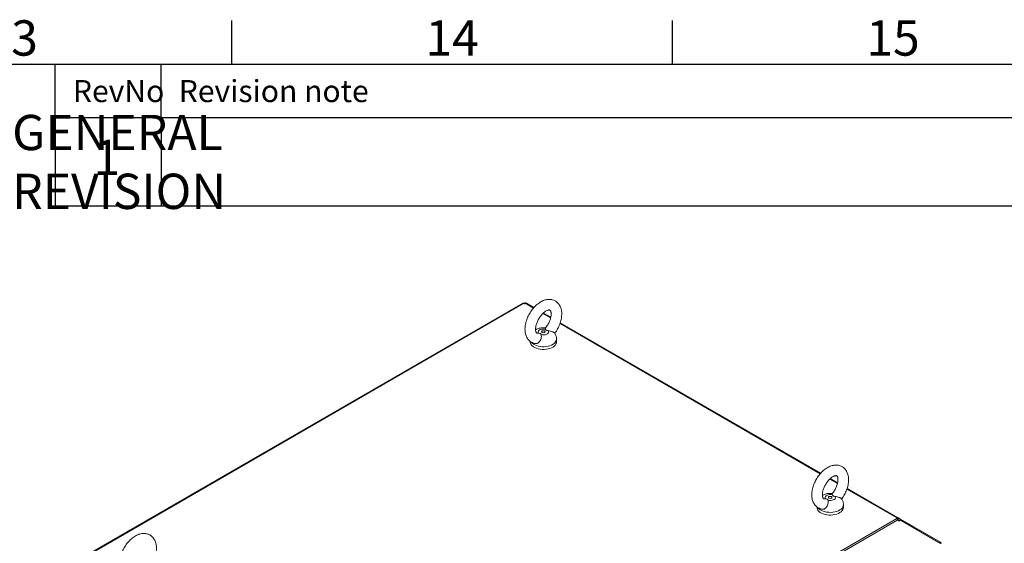
# Model space of a CAD drawing. Units: millimetres. Extents: x 63 to 8590, y 73 to 6123.
# Drawn here: x 6650 to 7766, y 5381 to 5974 of the extents above; entities that cross this region are included whole.
import ezdxf
from ezdxf.enums import TextEntityAlignment as Align

# ---------------------------------------------------------------- set-up
doc = ezdxf.new("R2010")
doc.units = ezdxf.units.MM
doc.header["$LTSCALE"] = 5
doc.layers.add('Dimensions', color=7, linetype='Continuous')
doc.layers.add('Title Block', color=7, linetype='Continuous')
doc.styles.add('ISO Proportional', font='ARIALN.TTF', dxfattribs={"width": 0.8})
doc.styles.get("Standard").update_dxf_attribs({"font": 'romans.shx', "width": 0.8})

# ---------------------------------------------------------------- blocks, each defined once
blk = doc.blocks.new('ISO A1 title block')
at = {"layer": 'Title Block'}
for p, q in [((670, 574), (670, 579)), ((720, 574), (720, 579)), ((820, 574), (20, 574)), ((650, 568), (650, 574)), ((662, 568), (662, 574)), ((650, 568), (820, 568))]:
    blk.add_line(p, q, dxfattribs=at)
at = {"layer": 'Title Block', "style": 'ISO Proportional'}
for s, p in [('13', (645, 576.5)), ('14', (695, 576.5)), ('15', (745, 576.5))]:
    blk.add_text(s, height=4, dxfattribs=at).set_placement(p, align=Align.MIDDLE)
for s, p in [('RevNo', (652, 571)), ('Revision note', (664, 571))]:
    blk.add_text(s, height=2.5, dxfattribs=at).set_placement(p, align=Align.MIDDLE_LEFT)
at = {"layer": 'Title Block', "style": 'ISO Proportional', "flags": 8}
for tag, p in [('FILENAME', (747, 43)), ('DATE', (772, 43)), ('SCALE', (802, 43)), ('EDITION', (787, 23)), ('SHEET', (802, 23))]:
    blk.add_attdef(tag, text='', height=2.5, dxfattribs=at).set_placement(p, align=Align.MIDDLE_LEFT)
blk.add_attdef('DRAWING_NUMBER', text='', height=3, dxfattribs=at).set_placement((755, 25), align=Align.MIDDLE)

msp = doc.modelspace()

# ---------------------------------------------------------------- linework, layer by layer
at = {"color": 7, "linetype": 'Continuous', "lineweight": 18}
for p, q in [((7220.5, 5652.8), (6707.3, 5356.5)), ((6708.6, 5356.3), (7221.8, 5652.6)), ((7221.5, 5653.3), (7220.6, 5652.8)), ((7221.9, 5652.6), (7221.5, 5653.3)), ((7222.5, 5652.2), (7221.8, 5652.6)), ((7223.3, 5652.6), (7222.5, 5652.2)), ((7223.2, 5652.6), (7223.6, 5653.3)), ((7224.5, 5652.8), (7223.6, 5653.3)), ((7233.1, 5647.8), (7224.6, 5652.8)), ((7252.2, 5636.8), (7243.8, 5641.6)), ((7558.4, 5460.1), (7262.9, 5630.6)), ((7237.5, 5618.6), (7238.4, 5618.8)), ((7228.8, 5609.6), (7228.8, 5609)), ((7258.8, 5609), (7258.8, 5612)), ((7577.5, 5449), (7569.1, 5453.9)), ((7645.9, 5409.5), (7588.2, 5442.8)), ((7562.8, 5430.9), (7563.7, 5431)), ((7554, 5421.8), (7554, 5421.3)), ((7584, 5421.3), (7584, 5424.3)), ((7644.6, 5408.6), (7131.3, 5112.3)), ((7132.6, 5110.9), (7645.9, 5407.2)), ((7643.9, 5409), (7644.6, 5409.4)), ((7644.6, 5408.6), (7643.9, 5409)), ((7645.8, 5407.4), (7646.8, 5409)), ((7645.9, 5409.5), (7646.4, 5409.3)), ((7645.9, 5407.2), (7646.4, 5406.4)), ((7645.9, 5407.2), (7647.6, 5406.2)), ((7646.8, 5409), (7646.4, 5409.3)), ((7646.4, 5406.4), (7646.8, 5405.7)), ((7648.6, 5408), (7646.8, 5409)), ((7646.8, 5405.7), (7648.6, 5406.8)), ((7647.6, 5406.2), (7648.6, 5408)), ((7647.6, 5406.2), (7647.7, 5406.2)), ((7648.6, 5408), (7694.2, 5381.7)), ((7648.6, 5406.8), (7694.2, 5380.4)), ((7693.7, 5380.7), (7694.2, 5381.7))]:
    msp.add_line(p, q, dxfattribs=at)
at = {"color": 8, "linetype": 'Continuous', "lineweight": 18}
for p, q in [((7223.3, 5652.6), (7232.6, 5647.3)), ((7243.2, 5641.1), (7252, 5636)), ((7262.7, 5629.9), (7557.8, 5459.5)), ((7568.5, 5453.3), (7577.3, 5448.3)), ((7587.9, 5442.1), (7644.6, 5409.4)), ((7644.6, 5408.6), (7644.6, 5409.4)), ((7645.1, 5408.2), (7645.9, 5409.5)), ((7645.5, 5407.8), (7646.4, 5409.3)), ((7647.6, 5406.2), (7645.9, 5407.2)), ((7646.1, 5406.9), (7647.5, 5406.1))]:
    msp.add_line(p, q, dxfattribs=at)
at = {"color": 7, "linetype": 'Continuous', "lineweight": 18, "flags": 128}
for points in [[(7238.4, 5618.8), (7238, 5619.6), (7237.9, 5620.6), (7238.3, 5621.4), (7239.1, 5622.2), (7240.2, 5622.9), (7241.6, 5623.3), (7243.1, 5623.5), (7244.7, 5623.5), (7246.2, 5623.3)], [(7249.1, 5621.6), (7249.6, 5620.7), (7249.6, 5619.8), (7249.2, 5618.9), (7248.4, 5618.1), (7247.3, 5617.5), (7245.9, 5617), (7244.4, 5616.8), (7242.8, 5616.8), (7241.3, 5617.1)], [(7245.2, 5621.3), (7245.6, 5620.9), (7245.8, 5620.5), (7245.6, 5620), (7245.2, 5619.6), (7244.5, 5619.4), (7243.8, 5619.3), (7243, 5619.4), (7242.3, 5619.6), (7241.9, 5620), (7241.8, 5620.5), (7241.9, 5620.9), (7242.3, 5621.3), (7243, 5621.5), (7243.8, 5621.6), (7244.5, 5621.5), (7245.2, 5621.3)], [(7258.8, 5609), (7258.6, 5607.9), (7258.1, 5606.6), (7257.3, 5605.3), (7256.2, 5604.2), (7254.8, 5603.1), (7253.1, 5602.2), (7251.2, 5601.5), (7249.1, 5600.9), (7246.9, 5600.6), (7244.6, 5600.4), (7242.3, 5600.4), (7240.1, 5600.6), (7237.9, 5601.1), (7235.8, 5601.7), (7234, 5602.5), (7232.4, 5603.4), (7231, 5604.5), (7230, 5605.6), (7229.2, 5606.9), (7228.8, 5608.2), (7228.8, 5609)], [(7563.7, 5431), (7563.2, 5431.9), (7563.2, 5432.8), (7563.6, 5433.7), (7564.4, 5434.5), (7565.5, 5435.1), (7566.8, 5435.6), (7568.4, 5435.8), (7570, 5435.8), (7571.5, 5435.5)], [(7574.4, 5433.8), (7574.8, 5432.9), (7574.9, 5432), (7574.5, 5431.1), (7573.7, 5430.4), (7572.6, 5429.7), (7571.2, 5429.3), (7569.7, 5429), (7568.1, 5429.1), (7566.6, 5429.3)], [(7570.4, 5433.5), (7570.9, 5433.1), (7571, 5432.7), (7570.9, 5432.2), (7570.4, 5431.9), (7569.8, 5431.6), (7569, 5431.5), (7568.3, 5431.6), (7567.6, 5431.9), (7567.2, 5432.2), (7567, 5432.7), (7567.2, 5433.1), (7567.6, 5433.5), (7568.3, 5433.7), (7569, 5433.8), (7569.8, 5433.7), (7570.4, 5433.5)], [(7584, 5421.3), (7583.9, 5420.1), (7583.4, 5418.8), (7582.6, 5417.6), (7581.5, 5416.4), (7580, 5415.4), (7578.3, 5414.5), (7576.4, 5413.7), (7574.4, 5413.2), (7572.2, 5412.8), (7569.9, 5412.6), (7567.6, 5412.6), (7565.3, 5412.9), (7563.2, 5413.3), (7561.1, 5413.9), (7559.3, 5414.7), (7557.6, 5415.6), (7556.3, 5416.7), (7555.2, 5417.9), (7554.5, 5419.1), (7554.1, 5420.4), (7554, 5421.3)]]:
    msp.add_lwpolyline(points, dxfattribs=at)
at = {"color": 8, "linetype": 'Continuous', "lineweight": 18, "flags": 128}
for points in [[(7258.8, 5612), (7258.6, 5610.9), (7258.1, 5609.6), (7257.3, 5608.4), (7256.2, 5607.2), (7254.8, 5606.2), (7253.1, 5605.3), (7251.2, 5604.5), (7249.1, 5604), (7246.9, 5603.6), (7244.6, 5603.4), (7242.3, 5603.4), (7240.1, 5603.7), (7237.9, 5604.1), (7235.8, 5604.7), (7234, 5605.5), (7232.4, 5606.4), (7231, 5607.5), (7230, 5608.5)], [(7584, 5424.3), (7583.9, 5423.1), (7583.4, 5421.8), (7582.6, 5420.6), (7581.5, 5419.4), (7580, 5418.4), (7578.3, 5417.5), (7576.4, 5416.7), (7574.4, 5416.2), (7572.2, 5415.8), (7569.9, 5415.6), (7567.6, 5415.7), (7565.3, 5415.9), (7563.2, 5416.3), (7561.1, 5416.9), (7559.3, 5417.7), (7557.6, 5418.6), (7556.3, 5419.7), (7555.3, 5420.8)]]:
    msp.add_lwpolyline(points, dxfattribs=at)
at = {"color": 7, "linetype": 'Continuous', "lineweight": 18}
for centre, radius, start, end in [((7221.1, 5651.6), 1.31, 54.3818, 114.314), ((7224, 5651.6), 1.31, 65.686, 125.6182), ((7645.3, 5408.3), 1.31, 65.686, 125.6182), ((7642.6, 5405.4), 3.75, 28.8556, 58.0453)]:
    msp.add_arc(centre, radius, start, end, dxfattribs=at)
for points, knots in [([(7256.7, 5618.6), (7256.7, 5618.7), (7257.4, 5619.5), (7258.5, 5621.2), (7260, 5623.7), (7261.3, 5626.3), (7262.4, 5629), (7263.3, 5631.7), (7264, 5634.4), (7264.4, 5637.2), (7264.6, 5639.9), (7264.6, 5642.5), (7264.2, 5645), (7263.6, 5647.3), (7262.7, 5649.4), (7261.7, 5651.2), (7260.3, 5652.9), (7258.8, 5654.3), (7257, 5655.5), (7255.2, 5656.3), (7253.2, 5656.8), (7251.2, 5657.1), (7249.1, 5657.1), (7246.9, 5656.7), (7244.7, 5656.1), (7242.5, 5655.2), (7240.3, 5654), (7238.1, 5652.5), (7236, 5650.8), (7234, 5648.9), (7232, 5646.7), (7230.3, 5644.4), (7228.7, 5642), (7227.2, 5639.5), (7225.9, 5636.9), (7224.9, 5634.2), (7224, 5631.4), (7223.4, 5628.7), (7223, 5626), (7222.9, 5623.3), (7223, 5620.7), (7223.4, 5618.2), (7224.1, 5615.9), (7225, 5613.9), (7226.2, 5612), (7227.7, 5610.4), (7229.3, 5609), (7231.1, 5608), (7232.8, 5607.3), (7234, 5607.1), (7234.5, 5607)], [0, 0, 0, 0, 0.002048, 0.024071, 0.04607, 0.068083, 0.09014, 0.112282, 0.134551, 0.156982, 0.179594, 0.202368, 0.22518, 0.247788, 0.267663, 0.286928, 0.307651, 0.327701, 0.347211, 0.366416, 0.385518, 0.404745, 0.424332, 0.444466, 0.465251, 0.486667, 0.508575, 0.530767, 0.55304, 0.575265, 0.597408, 0.619474, 0.641489, 0.663487, 0.685508, 0.707581, 0.729748, 0.752051, 0.774523, 0.797175, 0.819977, 0.842766, 0.865288, 0.885003, 0.906254, 0.926772, 0.94662, 0.966001, 0.98516, 1, 1, 1, 1]), ([(7237.5, 5618.7), (7237.3, 5618.7), (7236.9, 5618.7), (7236.6, 5618.8), (7236.3, 5618.9), (7236.1, 5619), (7235.8, 5619.3), (7235.5, 5619.9), (7235.2, 5620.6), (7235, 5621.7), (7234.9, 5623), (7234.9, 5624.6), (7235.2, 5626.3), (7235.6, 5628.1), (7236.2, 5630), (7236.9, 5632), (7237.9, 5634), (7239, 5635.9), (7240.2, 5637.7), (7241.6, 5639.4), (7242.9, 5640.9), (7244.3, 5642.2), (7245.7, 5643.2), (7247, 5644), (7248.2, 5644.6), (7249.3, 5644.9), (7250.1, 5645.1), (7250.7, 5645.1), (7251.1, 5645), (7251.3, 5644.9), (7251.5, 5644.7), (7251.8, 5644.3), (7252.1, 5643.7), (7252.4, 5642.8), (7252.6, 5641.7), (7252.6, 5640.3), (7252.5, 5638.7), (7252.2, 5636.9), (7251.8, 5635), (7251.1, 5633.1), (7250.3, 5631.1), (7249.3, 5629.2), (7248.1, 5627.3), (7247.1, 5625.7), (7246.4, 5624.9), (7246.1, 5624.6)], [0, 0, 0, 0, 0.0136236, 0.0371981, 0.0635156, 0.0976357, 0.1218803, 0.1443133, 0.1657294, 0.1883978, 0.2108191, 0.2333176, 0.2560631, 0.2791125, 0.302447, 0.3260132, 0.3497422, 0.3735591, 0.3973877, 0.4211264, 0.4446999, 0.4680377, 0.4910805, 0.5137947, 0.5362002, 0.5584168, 0.5806954, 0.6034664, 0.6277273, 0.6558024, 0.6858152, 0.7096388, 0.7317141, 0.7550899, 0.7776251, 0.8000635, 0.8226299, 0.8454743, 0.868622, 0.89204, 0.9156679, 0.9394342, 0.9632635, 0.987071, 1, 1, 1, 1]), ([(7241.3, 5617.1), (7241.4, 5616.4), (7241.6, 5615.2), (7241.2, 5612.8), (7240.4, 5610.6), (7239.2, 5608.8), (7237.7, 5607.5), (7236.1, 5606.8), (7235, 5606.9), (7234.5, 5607)], [0, 0, 0, 0, 0.188318, 0.339937, 0.492268, 0.628077, 0.755958, 0.882312, 1, 1, 1, 1]), ([(7246.5, 5624.7), (7245.9, 5624.8), (7244.6, 5625), (7242.5, 5624.9), (7240.3, 5624.7), (7238.1, 5624.1), (7236.3, 5623.4), (7235.3, 5622.8), (7235, 5622.6)], [0, 0, 0, 0, 0.147054, 0.329399, 0.515531, 0.707071, 0.881583, 1, 1, 1, 1]), ([(7238.4, 5618.8), (7238.9, 5618.7), (7239.7, 5618.7), (7240.6, 5618.3), (7241.1, 5617.8), (7241.2, 5617.3), (7241.3, 5617.1)], [0, 0, 0, 0, 0.335792, 0.541722, 0.747579, 1, 1, 1, 1]), ([(7246.2, 5623.3), (7246.1, 5623.8), (7245.9, 5624.4), (7246.1, 5624.5), (7246.2, 5624.6)], [0, 0, 0, 0, 0.746704, 1, 1, 1, 1]), ([(7249.1, 5621.6), (7248.6, 5621.7), (7247.8, 5621.8), (7246.9, 5622.3), (7246.4, 5622.7), (7246.3, 5623.1), (7246.2, 5623.3)], [0, 0, 0, 0, 0.335792, 0.541722, 0.747579, 1, 1, 1, 1]), ([(7256.6, 5618.8), (7256.5, 5618.9), (7256.3, 5619.2), (7255.3, 5619.8), (7253.7, 5620.5), (7251.6, 5621.2), (7250, 5621.4), (7249.1, 5621.6)], [0, 0, 0, 0, 0.15449, 0.343585, 0.537259, 0.744859, 1, 1, 1, 1]), ([(7258.7, 5612), (7258.7, 5612.1), (7258.8, 5612.9), (7258.6, 5614.2), (7258.1, 5616), (7257.4, 5617.6), (7256.8, 5618.4), (7256.6, 5618.8)], [0, 0, 0, 0, 0.0436727, 0.3077292, 0.5650052, 0.8176474, 1, 1, 1, 1]), ([(7581.9, 5430.8), (7582, 5430.9), (7582.6, 5431.7), (7583.8, 5433.4), (7585.3, 5435.9), (7586.6, 5438.5), (7587.7, 5441.2), (7588.6, 5443.9), (7589.3, 5446.7), (7589.7, 5449.4), (7589.9, 5452.1), (7589.8, 5454.7), (7589.5, 5457.2), (7588.9, 5459.6), (7588, 5461.6), (7586.9, 5463.4), (7585.6, 5465.1), (7584, 5466.5), (7582.3, 5467.7), (7580.5, 5468.5), (7578.5, 5469.1), (7576.5, 5469.3), (7574.4, 5469.3), (7572.2, 5469), (7570, 5468.3), (7567.8, 5467.4), (7565.6, 5466.2), (7563.4, 5464.8), (7561.2, 5463), (7559.2, 5461.1), (7557.3, 5459), (7555.5, 5456.7), (7553.9, 5454.2), (7552.5, 5451.7), (7551.2, 5449.1), (7550.1, 5446.4), (7549.3, 5443.7), (7548.7, 5440.9), (7548.3, 5438.2), (7548.1, 5435.5), (7548.3, 5432.9), (7548.7, 5430.4), (7549.4, 5428.2), (7550.3, 5426.1), (7551.5, 5424.2), (7552.9, 5422.6), (7554.6, 5421.3), (7556.4, 5420.2), (7558.1, 5419.5), (7559.3, 5419.3), (7559.8, 5419.2)], [0, 0, 0, 0, 0.002048, 0.024071, 0.04607, 0.068083, 0.09014, 0.112282, 0.134551, 0.156982, 0.179594, 0.202368, 0.22518, 0.247788, 0.267663, 0.286928, 0.307651, 0.327701, 0.347211, 0.366416, 0.385518, 0.404745, 0.424332, 0.444466, 0.465251, 0.486667, 0.508575, 0.530767, 0.55304, 0.575265, 0.597408, 0.619474, 0.641489, 0.663487, 0.685508, 0.707581, 0.729748, 0.752051, 0.774523, 0.797175, 0.819977, 0.842766, 0.865288, 0.885003, 0.906254, 0.926772, 0.94662, 0.966001, 0.98516, 1, 1, 1, 1]), ([(7562.7, 5431), (7562.6, 5431), (7562.2, 5430.9), (7561.8, 5431), (7561.6, 5431.1), (7561.4, 5431.2), (7561.1, 5431.6), (7560.8, 5432.1), (7560.5, 5432.9), (7560.3, 5433.9), (7560.2, 5435.3), (7560.2, 5436.8), (7560.4, 5438.5), (7560.8, 5440.3), (7561.4, 5442.3), (7562.2, 5444.2), (7563.2, 5446.2), (7564.3, 5448.1), (7565.5, 5449.9), (7566.8, 5451.6), (7568.2, 5453.1), (7569.6, 5454.4), (7571, 5455.4), (7572.3, 5456.3), (7573.5, 5456.8), (7574.5, 5457.2), (7575.4, 5457.3), (7576, 5457.3), (7576.3, 5457.2), (7576.6, 5457.1), (7576.8, 5456.9), (7577.1, 5456.6), (7577.4, 5456), (7577.7, 5455.1), (7577.8, 5453.9), (7577.9, 5452.5), (7577.8, 5450.9), (7577.5, 5449.1), (7577, 5447.3), (7576.4, 5445.3), (7575.6, 5443.3), (7574.6, 5441.4), (7573.4, 5439.5), (7572.3, 5438), (7571.6, 5437.2), (7571.4, 5436.9)], [0, 0, 0, 0, 0.0136236, 0.0371981, 0.0635156, 0.0976357, 0.1218803, 0.1443133, 0.1657294, 0.1883978, 0.2108191, 0.2333176, 0.2560631, 0.2791125, 0.302447, 0.3260132, 0.3497422, 0.3735591, 0.3973877, 0.4211264, 0.4446999, 0.4680377, 0.4910805, 0.5137947, 0.5362002, 0.5584168, 0.5806954, 0.6034664, 0.6277273, 0.6558024, 0.6858152, 0.7096388, 0.7317141, 0.7550899, 0.7776251, 0.8000635, 0.8226299, 0.8454743, 0.868622, 0.89204, 0.9156679, 0.9394342, 0.9632635, 0.987071, 1, 1, 1, 1]), ([(7566.6, 5429.3), (7566.7, 5428.6), (7566.8, 5427.4), (7566.5, 5425), (7565.7, 5422.9), (7564.4, 5421), (7562.9, 5419.8), (7561.3, 5419.1), (7560.3, 5419.2), (7559.8, 5419.2)], [0, 0, 0, 0, 0.188318, 0.339937, 0.492268, 0.628077, 0.755958, 0.882312, 1, 1, 1, 1]), ([(7571.8, 5436.9), (7571.2, 5437), (7569.9, 5437.2), (7567.8, 5437.2), (7565.5, 5436.9), (7563.4, 5436.3), (7561.6, 5435.6), (7560.6, 5435), (7560.2, 5434.8)], [0, 0, 0, 0, 0.147054, 0.329399, 0.515531, 0.707071, 0.881583, 1, 1, 1, 1]), ([(7563.7, 5431), (7564.2, 5431), (7565, 5430.9), (7565.9, 5430.5), (7566.4, 5430), (7566.5, 5429.6), (7566.6, 5429.3)], [0, 0, 0, 0, 0.335792, 0.541722, 0.747579, 1, 1, 1, 1]), ([(7571.5, 5435.5), (7571.4, 5436), (7571.2, 5436.6), (7571.4, 5436.8), (7571.5, 5436.8)], [0, 0, 0, 0, 0.746704, 1, 1, 1, 1]), ([(7574.4, 5433.8), (7573.9, 5433.9), (7573.1, 5434.1), (7572.2, 5434.5), (7571.7, 5434.9), (7571.5, 5435.3), (7571.5, 5435.5)], [0, 0, 0, 0, 0.335792, 0.541722, 0.747579, 1, 1, 1, 1]), ([(7581.9, 5431), (7581.8, 5431.1), (7581.6, 5431.4), (7580.6, 5432), (7579, 5432.7), (7576.9, 5433.4), (7575.3, 5433.7), (7574.4, 5433.8)], [0, 0, 0, 0, 0.15449, 0.343585, 0.537259, 0.744859, 1, 1, 1, 1]), ([(7584, 5424.2), (7584, 5424.4), (7584.1, 5425.1), (7583.9, 5426.5), (7583.4, 5428.3), (7582.7, 5429.8), (7582.1, 5430.7), (7581.9, 5431)], [0, 0, 0, 0, 0.043673, 0.307729, 0.565005, 0.817647, 1, 1, 1, 1]), ([(6797, 5353.3), (6797.1, 5353.3), (6797.8, 5354.2), (6798.9, 5355.9), (6800.4, 5358.4), (6801.7, 5361), (6802.8, 5363.7), (6803.7, 5366.4), (6804.4, 5369.1), (6804.8, 5371.8), (6805, 5374.5), (6805, 5377.2), (6804.6, 5379.7), (6804, 5382), (6803.1, 5384), (6802.1, 5385.9), (6800.7, 5387.5), (6799.2, 5389), (6797.4, 5390.1), (6795.6, 5391), (6793.6, 5391.5), (6791.6, 5391.8), (6789.5, 5391.7), (6787.3, 5391.4), (6785.1, 5390.8), (6782.9, 5389.9), (6780.7, 5388.7), (6778.5, 5387.2), (6776.4, 5385.5), (6774.3, 5383.5), (6772.4, 5381.4), (6770.7, 5379.1), (6769, 5376.7), (6767.6, 5374.1), (6766.3, 5371.5), (6765.3, 5368.8), (6764.4, 5366.1), (6763.8, 5363.4), (6763.4, 5360.7), (6763.2, 5358), (6763.4, 5355.4), (6763.8, 5352.9), (6764.5, 5350.6), (6765.4, 5348.5), (6766.6, 5346.7), (6768, 5345.1), (6769.7, 5343.7), (6771.5, 5342.7), (6773.2, 5342), (6774.4, 5341.7), (6774.9, 5341.6)], [0, 0, 0, 0, 0.002048, 0.024071, 0.04607, 0.068083, 0.09014, 0.112282, 0.134551, 0.156982, 0.179594, 0.202368, 0.22518, 0.247788, 0.267663, 0.286928, 0.307651, 0.327701, 0.347211, 0.366416, 0.385518, 0.404745, 0.424332, 0.444466, 0.465251, 0.486667, 0.508575, 0.530767, 0.55304, 0.575265, 0.597408, 0.619474, 0.641489, 0.663487, 0.685508, 0.707581, 0.729748, 0.752051, 0.774523, 0.797175, 0.819977, 0.842766, 0.865288, 0.885003, 0.906254, 0.926772, 0.94662, 0.966001, 0.98516, 1, 1, 1, 1])]:
    msp.add_open_spline(points, degree=3, knots=knots, dxfattribs=at)
msp.add_open_spline([(7694.8, 5380.4), (7694.8, 5380.5), (7694.8, 5380.8), (7694.7, 5381.2), (7694.5, 5381.5), (7694.3, 5381.6), (7694.2, 5381.7)], degree=3, dxfattribs=at)
at = {"layer": 'Dimensions'}
for p, q in [((6690.3, 5863.2), (6690.3, 5763.2)), ((6810.3, 5863.2), (6810.3, 5763.2)), ((6690.3, 5763.2), (8390.3, 5763.2))]:
    msp.add_line(p, q, dxfattribs=at)

# ---------------------------------------------------------------- block references
at = {"layer": 'Title Block', "xscale": 10, "yscale": 10, "zscale": 10}
msp.add_blockref('ISO A1 title block', (190.3, 183.2), dxfattribs=at)

# ---------------------------------------------------------------- texts
at = {"layer": 'Dimensions', "insert": (6840.8, 5812.9), "char_height": 40, "attachment_point": 5}
msp.add_mtext('\\pxql;GENERAL REVISION', dxfattribs=at)
at = {"layer": 'Dimensions', "insert": (6748.8, 5812.8), "char_height": 40, "width": 436.758, "attachment_point": 5}
msp.add_mtext('1', dxfattribs=at)

doc.saveas('drawing.dxf')
